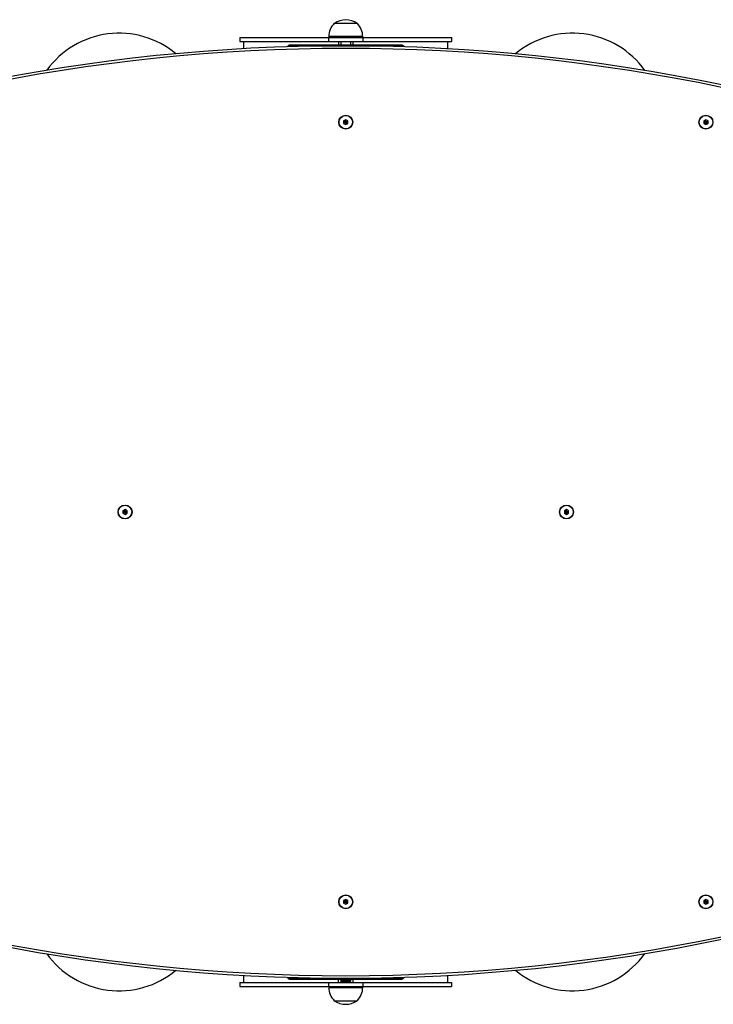
# Model space of a CAD drawing. Units: millimetres. Extents: x -4534 to 4839, y -3372 to 4213.
# Drawn here: x -591 to 227, y 1551 to 2713 of the extents above; entities that cross this region are included whole.
import ezdxf

# ---------------------------------------------------------------- set-up
doc = ezdxf.new("R2010")
doc.units = ezdxf.units.MM
doc.layers.add('Toestel 2D', color=7, linetype='Continuous', lineweight=20)

# ---------------------------------------------------------------- blocks, each defined once
blk = doc.blocks.new('0671_')
at = {"color": 7, "linetype": 'Continuous', "lineweight": 25}
for p, q in [((9.72, 72.22), (8.98, 72.22)), ((11.68, 72.22), (9.72, 72.22)), ((-2.17, 70.56), (-2.17, 70.06)), ((-2.17, 70.56), (8.31, 70.56)), ((-2.17, 70.06), (8.31, 70.06)), ((-1.69, 69.23), (-1.69, 70.06)), ((8.31, 70.56), (8.31, 70.06)), ((8.31, 70.56), (12.34, 70.56)), ((8.31, 70.06), (12.34, 70.06)), ((8.33, 70.66), (8.33, 70.56)), ((9.46, 70.06), (9.46, 69.67)), ((9.73, 70.06), (9.73, 69.67)), ((10.93, 69.67), (10.93, 70.06)), ((11.2, 69.67), (11.2, 70.06)), ((12.33, 70.56), (12.33, 70.66)), ((12.34, 70.56), (12.34, 70.06)), ((12.34, 70.56), (22.83, 70.56)), ((12.34, 70.06), (22.83, 70.06)), ((22.35, 70.06), (22.35, 69.22)), ((22.83, 70.06), (22.83, 70.56)), ((3.54, 69.58), (3.4, 69.45)), ((3.54, 69.58), (17.11, 69.58)), ((3.68, 69.67), (16.97, 69.67)), ((17.26, 69.44), (17.11, 69.58)), ((10.33, 60.84), (10.08, 60.7)), ((10.08, 60.7), (10.08, 60.41)), ((10.25, 60.6), (10.08, 60.7)), ((10.25, 60.51), (10.08, 60.41)), ((10.33, 60.64), (10.25, 60.6)), ((10.25, 60.6), (10.25, 60.51)), ((10.25, 60.51), (10.33, 60.47)), ((10.58, 60.7), (10.33, 60.84)), ((10.33, 60.64), (10.33, 60.84)), ((10.4, 60.6), (10.33, 60.64)), ((10.33, 60.47), (10.4, 60.51)), ((10.33, 60.47), (10.33, 60.27)), ((10.4, 60.6), (10.58, 60.7)), ((10.4, 60.51), (10.4, 60.6)), ((10.4, 60.51), (10.58, 60.41)), ((10.58, 60.41), (10.58, 60.7)), ((52.83, 60.84), (52.58, 60.7)), ((52.58, 60.7), (52.58, 60.41)), ((52.75, 60.6), (52.58, 60.7)), ((52.75, 60.51), (52.58, 60.41)), ((52.83, 60.64), (52.75, 60.6)), ((52.75, 60.6), (52.75, 60.51)), ((52.75, 60.51), (52.83, 60.47)), ((53.08, 60.7), (52.83, 60.84)), ((52.83, 60.64), (52.83, 60.84)), ((52.9, 60.6), (52.83, 60.64)), ((52.83, 60.47), (52.9, 60.51)), ((52.83, 60.47), (52.83, 60.27)), ((52.9, 60.6), (53.08, 60.7)), ((52.9, 60.51), (52.9, 60.6)), ((52.9, 60.51), (53.08, 60.41)), ((53.08, 60.41), (53.08, 60.7)), ((10.08, 60.41), (10.33, 60.27)), ((10.33, 60.27), (10.58, 60.41)), ((52.58, 60.41), (52.83, 60.27)), ((52.83, 60.27), (53.08, 60.41)), ((-15.72, 14.84), (-15.97, 14.7)), ((-15.97, 14.7), (-15.97, 14.41)), ((-15.8, 14.6), (-15.97, 14.7)), ((-15.8, 14.51), (-15.97, 14.41)), ((-15.97, 14.41), (-15.72, 14.27)), ((-15.72, 14.64), (-15.8, 14.6)), ((-15.8, 14.6), (-15.8, 14.51)), ((-15.8, 14.51), (-15.72, 14.47)), ((-15.47, 14.7), (-15.72, 14.84)), ((-15.72, 14.64), (-15.72, 14.84)), ((-15.65, 14.6), (-15.72, 14.64)), ((-15.72, 14.47), (-15.65, 14.51)), ((-15.72, 14.47), (-15.72, 14.27)), ((-15.72, 14.27), (-15.47, 14.41)), ((-15.65, 14.6), (-15.47, 14.7)), ((-15.65, 14.51), (-15.65, 14.6)), ((-15.65, 14.51), (-15.47, 14.41)), ((-15.47, 14.41), (-15.47, 14.7)), ((36.38, 14.84), (36.13, 14.7)), ((36.13, 14.7), (36.13, 14.41)), ((36.3, 14.6), (36.13, 14.7)), ((36.3, 14.51), (36.13, 14.41)), ((36.13, 14.41), (36.38, 14.27)), ((36.38, 14.64), (36.3, 14.6)), ((36.3, 14.6), (36.3, 14.51)), ((36.3, 14.51), (36.38, 14.47)), ((36.63, 14.7), (36.38, 14.84)), ((36.38, 14.64), (36.38, 14.84)), ((36.45, 14.6), (36.38, 14.64)), ((36.38, 14.47), (36.45, 14.51)), ((36.38, 14.47), (36.38, 14.27)), ((36.38, 14.27), (36.63, 14.41)), ((36.45, 14.6), (36.63, 14.7)), ((36.45, 14.51), (36.45, 14.6)), ((36.45, 14.51), (36.63, 14.41)), ((36.63, 14.41), (36.63, 14.7)), ((10.33, -31.16), (10.08, -31.3)), ((10.08, -31.3), (10.08, -31.59)), ((10.25, -31.4), (10.08, -31.3)), ((10.33, -31.36), (10.25, -31.4)), ((10.58, -31.3), (10.33, -31.16)), ((10.33, -31.36), (10.33, -31.16)), ((10.4, -31.4), (10.33, -31.36)), ((10.4, -31.4), (10.58, -31.3)), ((10.58, -31.59), (10.58, -31.3)), ((52.83, -31.16), (52.58, -31.3)), ((52.58, -31.3), (52.58, -31.59)), ((52.75, -31.4), (52.58, -31.3)), ((52.83, -31.36), (52.75, -31.4)), ((53.08, -31.3), (52.83, -31.16)), ((52.83, -31.36), (52.83, -31.16)), ((52.9, -31.4), (52.83, -31.36)), ((52.9, -31.4), (53.08, -31.3)), ((53.08, -31.59), (53.08, -31.3)), ((10.25, -31.49), (10.08, -31.59)), ((10.08, -31.59), (10.33, -31.73)), ((10.25, -31.4), (10.25, -31.49)), ((10.25, -31.49), (10.33, -31.53)), ((10.33, -31.53), (10.4, -31.49)), ((10.33, -31.53), (10.33, -31.73)), ((10.33, -31.73), (10.58, -31.59)), ((10.4, -31.49), (10.4, -31.4)), ((10.4, -31.49), (10.58, -31.59)), ((52.75, -31.49), (52.58, -31.59)), ((52.58, -31.59), (52.83, -31.73)), ((52.75, -31.4), (52.75, -31.49)), ((52.75, -31.49), (52.83, -31.53)), ((52.83, -31.53), (52.9, -31.49)), ((52.83, -31.53), (52.83, -31.73)), ((52.83, -31.73), (53.08, -31.59)), ((52.9, -31.49), (52.9, -31.4)), ((52.9, -31.49), (53.08, -31.59)), ((-1.7, -40.94), (-1.7, -40.11)), ((3.4, -40.34), (3.54, -40.47)), ((3.54, -40.47), (17.11, -40.47)), ((3.68, -40.55), (16.97, -40.55)), ((9.45, -40.55), (9.45, -40.94)), ((9.72, -40.56), (9.72, -40.57)), ((9.74, -40.57), (9.72, -40.57)), ((9.72, -40.59), (9.72, -40.6)), ((9.72, -40.63), (9.76, -40.62)), ((9.72, -40.63), (9.72, -40.63)), ((9.72, -40.66), (9.72, -40.66)), ((9.72, -40.66), (9.76, -40.66)), ((10.92, -40.58), (10.92, -40.58)), ((10.92, -40.61), (10.92, -40.61)), ((10.92, -40.65), (10.92, -40.64)), ((11.19, -40.94), (11.19, -40.55)), ((17.11, -40.47), (17.26, -40.33)), ((22.34, -40.11), (22.34, -40.94)), ((-2.18, -40.94), (-2.18, -41.44)), ((-2.18, -40.94), (8.31, -40.94)), ((-2.18, -41.44), (8.31, -41.44)), ((8.31, -40.94), (8.31, -41.44)), ((8.32, -41.44), (8.32, -41.54)), ((9.72, -40.69), (9.72, -40.69)), ((9.72, -40.69), (9.76, -40.69)), ((9.72, -40.72), (9.72, -40.72)), ((9.72, -40.72), (9.76, -40.72)), ((9.72, -40.75), (9.72, -40.76)), ((9.72, -40.75), (9.76, -40.75)), ((9.72, -40.78), (9.72, -40.79)), ((9.72, -40.78), (9.76, -40.78)), ((9.72, -40.82), (9.76, -40.81)), ((9.72, -40.82), (9.72, -40.82)), ((9.72, -40.85), (9.72, -40.85)), ((9.72, -40.85), (9.76, -40.85)), ((9.72, -40.88), (9.72, -40.88)), ((9.72, -40.91), (9.72, -40.91)), ((9.72, -40.94), (9.72, -40.94)), ((9.72, -40.94), (9.76, -40.94)), ((9.79, -40.68), (9.77, -40.69)), ((10.92, -40.68), (10.92, -40.67)), ((10.92, -40.71), (10.92, -40.7)), ((10.92, -40.74), (10.92, -40.74)), ((10.92, -40.77), (10.92, -40.77)), ((10.92, -40.8), (10.92, -40.8)), ((10.92, -40.84), (10.92, -40.83)), ((10.92, -40.87), (10.92, -40.86)), ((10.92, -40.9), (10.92, -40.9)), ((10.92, -40.93), (10.92, -40.93)), ((12.32, -41.54), (12.32, -41.44)), ((12.34, -40.94), (12.34, -41.44)), ((12.34, -40.94), (22.82, -40.94)), ((12.34, -41.44), (22.82, -41.44)), ((22.82, -40.94), (22.82, -41.44))]:
    blk.add_line(p, q, dxfattribs=at)
at = {"color": 8, "linetype": 'Continuous', "lineweight": 25}
for p, q in [((9.42, 70.66), (8.33, 70.66)), ((12.33, 70.66), (9.42, 70.66))]:
    blk.add_line(p, q, dxfattribs=at)
at = {"color": 7, "linetype": 'Continuous', "lineweight": 25, "flags": 128}
for points in [[(8.31, -40.94), (8.46, -40.94), (8.64, -40.94), (8.85, -40.94), (9.08, -40.94), (9.33, -40.94), (9.6, -40.94), (9.89, -40.94), (10.18, -40.94), (10.47, -40.94), (10.76, -40.94), (11.04, -40.94), (11.31, -40.94), (11.57, -40.94), (11.8, -40.94), (12.01, -40.94), (12.19, -40.94), (12.34, -40.94)], [(8.31, -41.44), (8.46, -41.44), (8.64, -41.44), (8.85, -41.44), (9.08, -41.44), (9.33, -41.44), (9.6, -41.44), (9.89, -41.44), (10.18, -41.44), (10.47, -41.44), (10.76, -41.44), (11.04, -41.44), (11.31, -41.44), (11.57, -41.44), (11.8, -41.44), (12.01, -41.44), (12.19, -41.44), (12.34, -41.44)], [(9.79, -40.71), (9.78, -40.71), (9.77, -40.72)], [(8.97, -43.1), (8.98, -43.1), (9, -43.1), (9.07, -43.1), (9.17, -43.1), (9.3, -43.1), (9.46, -43.1), (9.64, -43.1), (9.84, -43.1), (10.06, -43.1), (10.28, -43.1), (10.5, -43.1), (10.72, -43.1), (10.93, -43.1), (11.12, -43.1)], [(8.97, -43.1), (8.98, -43.1), (9, -43.1), (9.07, -43.1), (9.17, -43.1), (9.3, -43.1), (9.46, -43.1), (9.64, -43.1), (9.84, -43.1), (10.06, -43.1), (10.28, -43.1), (10.5, -43.1), (10.72, -43.1), (10.93, -43.1), (11.12, -43.1)], [(11.12, -43.1), (11.29, -43.1), (11.43, -43.1), (11.54, -43.1), (11.62, -43.1), (11.66, -43.1), (11.67, -43.1)], [(11.12, -43.1), (11.29, -43.1), (11.43, -43.1), (11.54, -43.1), (11.62, -43.1), (11.66, -43.1), (11.67, -43.1)]]:
    blk.add_lwpolyline(points, dxfattribs=at)
at = {"color": 8, "linetype": 'Continuous', "lineweight": 25, "flags": 128}
for points in [[(8.32, -41.54), (8.33, -41.54), (8.36, -41.54), (8.43, -41.54), (8.53, -41.54), (8.67, -41.54), (8.83, -41.54), (9.02, -41.54), (9.24, -41.54), (9.47, -41.54), (9.72, -41.54), (9.98, -41.54), (10.24, -41.54), (10.51, -41.54), (10.77, -41.54), (11.03, -41.54), (11.27, -41.54), (11.5, -41.54)], [(11.5, -41.54), (11.7, -41.54), (11.88, -41.54), (12.04, -41.54), (12.16, -41.54), (12.25, -41.54), (12.3, -41.54), (12.32, -41.54), (12.32, -41.54)]]:
    blk.add_lwpolyline(points, dxfattribs=at)
at = {"color": 7, "linetype": 'Continuous', "lineweight": 25}
for centre, radius in [((10.33, 60.56), 0.825), ((10.33, 60.56), 0.795), ((52.83, 60.56), 0.825), ((52.83, 60.56), 0.795), ((-15.72, 14.56), 0.825), ((-15.72, 14.56), 0.795), ((36.38, 14.56), 0.825), ((36.38, 14.56), 0.795), ((10.33, -31.44), 0.825), ((10.33, -31.44), 0.795), ((52.83, -31.44), 0.825), ((52.83, -31.44), 0.795)]:
    blk.add_circle(centre, radius, dxfattribs=at)
for centre, radius, start, end in [((10.52, 70.66), 2.2, 134.7603, 180), ((10.33, 70.31), 2.33, 54.6647, 125.3353), ((10.13, 70.66), 2.2, 0, 45.2397), ((-16.42, 60.56), 10.5, 50.2901, 144.3345), ((37.08, 60.56), 10.5, 35.5201, 129.7924), ((10.27, -147.45), 217.01, 78.1295, 101.8397), ((10.27, -147.45), 216.71, 78.1295, 101.8397), ((10.27, 176.56), 217.01, 258.1603, 281.8705), ((10.27, 176.56), 216.71, 258.1603, 281.8705), ((-16.43, -31.44), 10.5, 215.6689, 309.7051), ((37.07, -31.44), 10.5, 230.2055, 324.4807), ((10.52, -41.54), 2.2, 179.9986, 225.2383), ((10.13, -41.54), 2.2, 314.7589, 359.9986), ((10.32, -41.2), 2.33, 234.6633, 305.3339)]:
    blk.add_arc(centre, radius, start, end, dxfattribs=at)
for points, knots in [([(3.54, 69.58), (3.57, 69.61), (3.61, 69.66), (3.66, 69.66), (3.68, 69.67)], [0, 0, 0, 0, 0.499997, 1, 1, 1, 1]), ([(16.97, 69.67), (16.99, 69.66), (17.04, 69.66), (17.09, 69.61), (17.11, 69.58)], [0, 0, 0, 0, 0.500002, 1, 1, 1, 1]), ([(3.68, -40.55), (3.66, -40.55), (3.61, -40.54), (3.56, -40.49), (3.54, -40.47)], [0, 0, 0, 0, 0.500003, 1, 1, 1, 1]), ([(9.72, -40.56), (9.73, -40.56), (9.73, -40.56), (9.77, -40.56), (9.77, -40.56)], [0, 0, 0, 0, 0.911828, 1, 1, 1, 1]), ([(9.74, -40.6), (9.73, -40.6), (9.71, -40.6), (9.75, -40.6), (9.87, -40.59), (10.06, -40.59), (10.3, -40.59), (10.56, -40.59), (10.76, -40.59), (10.89, -40.58), (10.91, -40.58), (10.92, -40.58)], [0, 0, 0, 0, 0.050197, 0.160984, 0.275009, 0.384901, 0.516766, 0.649601, 0.764643, 0.884408, 1, 1, 1, 1]), ([(9.72, -40.59), (9.73, -40.59), (9.75, -40.59), (9.87, -40.59), (10.06, -40.59), (10.3, -40.59), (10.56, -40.58), (10.76, -40.58), (10.9, -40.58), (10.91, -40.58), (10.92, -40.58)], [0, 0, 0, 0, 0.116486, 0.236378, 0.351925, 0.490575, 0.630245, 0.751207, 0.877134, 1, 1, 1, 1]), ([(9.74, -40.63), (9.73, -40.63), (9.71, -40.63), (9.75, -40.63), (9.87, -40.63), (10.06, -40.62), (10.3, -40.62), (10.56, -40.62), (10.76, -40.62), (10.89, -40.62), (10.91, -40.61), (10.92, -40.61)], [0, 0, 0, 0, 0.050197, 0.160984, 0.275009, 0.384901, 0.516766, 0.649601, 0.764644, 0.884408, 1, 1, 1, 1]), ([(9.74, -40.66), (9.73, -40.66), (9.71, -40.66), (9.75, -40.66), (9.87, -40.66), (10.06, -40.66), (10.3, -40.65), (10.56, -40.65), (10.76, -40.65), (10.89, -40.65), (10.91, -40.65), (10.92, -40.65)], [0, 0, 0, 0, 0.050197, 0.160983, 0.275008, 0.384902, 0.516765, 0.6496, 0.764644, 0.884408, 1, 1, 1, 1]), ([(9.78, -40.55), (9.78, -40.55), (9.78, -40.56), (9.77, -40.56), (9.77, -40.56)], [0, 0, 0, 0, 0.10425, 1, 1, 1, 1]), ([(9.77, -40.57), (9.77, -40.57), (9.78, -40.57), (9.89, -40.57), (10.06, -40.57), (10.3, -40.57), (10.55, -40.57), (10.75, -40.56), (10.88, -40.56), (10.9, -40.56), (10.91, -40.56)], [0, 0, 0, 0, 0.036196, 0.167123, 0.293303, 0.444711, 0.597233, 0.729328, 0.866839, 1, 1, 1, 1]), ([(9.79, -40.58), (9.78, -40.58), (9.78, -40.59), (9.77, -40.59), (9.77, -40.59)], [0, 0, 0, 0, 0.500075, 1, 1, 1, 1]), ([(9.77, -40.61), (9.77, -40.61), (9.78, -40.61), (9.89, -40.6), (10.06, -40.6), (10.3, -40.6), (10.55, -40.6), (10.75, -40.6), (10.88, -40.59), (10.9, -40.59), (10.91, -40.59)], [0, 0, 0, 0, 0.036196, 0.167124, 0.293302, 0.444711, 0.597233, 0.729327, 0.866839, 1, 1, 1, 1]), ([(9.79, -40.61), (9.78, -40.62), (9.78, -40.62), (9.77, -40.62), (9.77, -40.62)], [0, 0, 0, 0, 0.500075, 1, 1, 1, 1]), ([(9.77, -40.62), (9.81, -40.62), (9.87, -40.62), (10.06, -40.62), (10.3, -40.62), (10.56, -40.62), (10.76, -40.61), (10.9, -40.61), (10.91, -40.61), (10.92, -40.61)], [0, 0, 0, 0, 0.124539, 0.257008, 0.415965, 0.576091, 0.714769, 0.859139, 1, 1, 1, 1]), ([(9.77, -40.64), (9.77, -40.64), (9.78, -40.64), (9.89, -40.64), (10.06, -40.63), (10.3, -40.63), (10.55, -40.63), (10.75, -40.63), (10.88, -40.63), (10.9, -40.62), (10.91, -40.62)], [0, 0, 0, 0, 0.036196, 0.167124, 0.293303, 0.444712, 0.597234, 0.729328, 0.866839, 1, 1, 1, 1]), ([(9.77, -40.66), (9.81, -40.65), (9.87, -40.65), (10.06, -40.65), (10.3, -40.65), (10.56, -40.65), (10.76, -40.65), (10.9, -40.64), (10.91, -40.64), (10.92, -40.64)], [0, 0, 0, 0, 0.124538, 0.257009, 0.415964, 0.57609, 0.71477, 0.859139, 1, 1, 1, 1]), ([(9.79, -40.65), (9.78, -40.65), (9.78, -40.65), (9.77, -40.65), (9.77, -40.66)], [0, 0, 0, 0, 0.499925, 1, 1, 1, 1]), ([(9.77, -40.67), (9.77, -40.67), (9.78, -40.67), (9.89, -40.67), (10.06, -40.67), (10.3, -40.66), (10.55, -40.66), (10.75, -40.66), (10.88, -40.66), (10.9, -40.66), (10.91, -40.66)], [0, 0, 0, 0, 0.0362, 0.167127, 0.293305, 0.444712, 0.597235, 0.729329, 0.866839, 1, 1, 1, 1]), ([(10.91, -40.56), (10.91, -40.56), (10.91, -40.56), (10.92, -40.55), (10.92, -40.55)], [0, 0, 0, 0, 0.888343, 1, 1, 1, 1]), ([(10.91, -40.59), (10.91, -40.59), (10.91, -40.59), (10.92, -40.58), (10.92, -40.58)], [0, 0, 0, 0, 0.49986, 1, 1, 1, 1]), ([(10.91, -40.62), (10.91, -40.62), (10.91, -40.62), (10.92, -40.62), (10.92, -40.61)], [0, 0, 0, 0, 0.50001, 1, 1, 1, 1]), ([(10.91, -40.66), (10.91, -40.65), (10.91, -40.65), (10.92, -40.65), (10.92, -40.65)], [0, 0, 0, 0, 0.50014, 1, 1, 1, 1]), ([(17.11, -40.47), (17.08, -40.49), (17.04, -40.54), (16.99, -40.55), (16.97, -40.55)], [0, 0, 0, 0, 0.499997, 1, 1, 1, 1]), ([(9.74, -40.69), (9.73, -40.69), (9.71, -40.69), (9.75, -40.69), (9.87, -40.69), (10.06, -40.69), (10.3, -40.69), (10.56, -40.68), (10.76, -40.68), (10.89, -40.68), (10.91, -40.68), (10.92, -40.68)], [0, 0, 0, 0, 0.050109, 0.160905, 0.274941, 0.384844, 0.51672, 0.649568, 0.764621, 0.884397, 1, 1, 1, 1]), ([(9.74, -40.73), (9.73, -40.73), (9.71, -40.72), (9.75, -40.72), (9.87, -40.72), (10.06, -40.72), (10.3, -40.72), (10.56, -40.71), (10.76, -40.71), (10.89, -40.71), (10.91, -40.71), (10.92, -40.71)], [0, 0, 0, 0, 0.050197, 0.160984, 0.275009, 0.384901, 0.516766, 0.649601, 0.764643, 0.884408, 1, 1, 1, 1]), ([(9.74, -40.76), (9.73, -40.76), (9.71, -40.76), (9.75, -40.75), (9.87, -40.75), (10.06, -40.75), (10.3, -40.75), (10.56, -40.75), (10.76, -40.74), (10.89, -40.74), (10.91, -40.74), (10.92, -40.74)], [0, 0, 0, 0, 0.050197, 0.160984, 0.275009, 0.384901, 0.516766, 0.649601, 0.764644, 0.884408, 1, 1, 1, 1]), ([(9.72, -40.79), (9.73, -40.79), (9.75, -40.79), (9.87, -40.78), (10.06, -40.78), (10.3, -40.78), (10.56, -40.78), (10.76, -40.78), (10.89, -40.77), (10.91, -40.77), (10.92, -40.77)], [0, 0, 0, 0, 0.116641, 0.2366922, 0.3523934, 0.4912261, 0.6310815, 0.7522055, 0.8782988, 1, 1, 1, 1]), ([(9.74, -40.82), (9.73, -40.82), (9.71, -40.82), (9.75, -40.82), (9.87, -40.82), (10.06, -40.81), (10.3, -40.81), (10.56, -40.81), (10.76, -40.81), (10.89, -40.81), (10.91, -40.8), (10.92, -40.8)], [0, 0, 0, 0, 0.050109, 0.160905, 0.274941, 0.384844, 0.51672, 0.649568, 0.764621, 0.884397, 1, 1, 1, 1]), ([(9.74, -40.85), (9.73, -40.85), (9.71, -40.85), (9.75, -40.85), (9.87, -40.85), (10.06, -40.85), (10.3, -40.84), (10.56, -40.84), (10.76, -40.84), (10.89, -40.84), (10.91, -40.84), (10.92, -40.84)], [0, 0, 0, 0, 0.0501974, 0.1609836, 0.2750085, 0.3849006, 0.5167657, 0.6496007, 0.7646434, 0.8844079, 1, 1, 1, 1]), ([(9.72, -40.88), (9.73, -40.88), (9.75, -40.88), (9.87, -40.88), (10.06, -40.87), (10.3, -40.87), (10.56, -40.87), (10.76, -40.87), (10.9, -40.87), (10.91, -40.86), (10.92, -40.86)], [0, 0, 0, 0, 0.116487, 0.236379, 0.351925, 0.490575, 0.630245, 0.751208, 0.877134, 1, 1, 1, 1]), ([(9.74, -40.88), (9.73, -40.88), (9.71, -40.88), (9.75, -40.88), (9.87, -40.88), (10.06, -40.88), (10.3, -40.88), (10.56, -40.87), (10.76, -40.87), (10.89, -40.87), (10.91, -40.87), (10.92, -40.87)], [0, 0, 0, 0, 0.050197, 0.160984, 0.275009, 0.384901, 0.516766, 0.649601, 0.764644, 0.884408, 1, 1, 1, 1]), ([(9.74, -40.92), (9.73, -40.92), (9.71, -40.91), (9.75, -40.91), (9.87, -40.91), (10.06, -40.91), (10.3, -40.91), (10.56, -40.91), (10.76, -40.9), (10.89, -40.9), (10.91, -40.9), (10.92, -40.9)], [0, 0, 0, 0, 0.050197, 0.160983, 0.275008, 0.384901, 0.516765, 0.6496, 0.764644, 0.884408, 1, 1, 1, 1]), ([(9.72, -40.91), (9.73, -40.91), (9.75, -40.91), (9.87, -40.91), (10.06, -40.91), (10.3, -40.9), (10.56, -40.9), (10.76, -40.9), (10.9, -40.9), (10.91, -40.9), (10.92, -40.9)], [0, 0, 0, 0, 0.116486, 0.236378, 0.351926, 0.490575, 0.630244, 0.751208, 0.877134, 1, 1, 1, 1]), ([(9.77, -40.69), (9.81, -40.69), (9.87, -40.69), (10.06, -40.68), (10.3, -40.68), (10.56, -40.68), (10.76, -40.68), (10.9, -40.67), (10.91, -40.67), (10.92, -40.67)], [0, 0, 0, 0, 0.124538, 0.257009, 0.415964, 0.57609, 0.714769, 0.859139, 1, 1, 1, 1]), ([(9.77, -40.7), (9.77, -40.7), (9.78, -40.7), (9.89, -40.7), (10.06, -40.7), (10.3, -40.69), (10.55, -40.69), (10.75, -40.69), (10.88, -40.69), (10.9, -40.69), (10.91, -40.69)], [0, 0, 0, 0, 0.036196, 0.167123, 0.293303, 0.444711, 0.597233, 0.729328, 0.866839, 1, 1, 1, 1]), ([(9.77, -40.72), (9.81, -40.72), (9.87, -40.72), (10.06, -40.71), (10.3, -40.71), (10.56, -40.71), (10.76, -40.71), (10.9, -40.71), (10.91, -40.71), (10.92, -40.7)], [0, 0, 0, 0, 0.124539, 0.257008, 0.415965, 0.576091, 0.714769, 0.859139, 1, 1, 1, 1]), ([(9.77, -40.73), (9.77, -40.73), (9.78, -40.73), (9.89, -40.73), (10.06, -40.73), (10.3, -40.73), (10.55, -40.72), (10.75, -40.72), (10.88, -40.72), (10.9, -40.72), (10.91, -40.72)], [0, 0, 0, 0, 0.036196, 0.167124, 0.293302, 0.444711, 0.597233, 0.729327, 0.866839, 1, 1, 1, 1]), ([(9.79, -40.74), (9.78, -40.74), (9.78, -40.75), (9.77, -40.75), (9.77, -40.75)], [0, 0, 0, 0, 0.500075, 1, 1, 1, 1]), ([(9.77, -40.75), (9.81, -40.75), (9.87, -40.75), (10.06, -40.75), (10.3, -40.74), (10.56, -40.74), (10.76, -40.74), (10.9, -40.74), (10.91, -40.74), (10.92, -40.74)], [0, 0, 0, 0, 0.124539, 0.257008, 0.415965, 0.576091, 0.714769, 0.859139, 1, 1, 1, 1]), ([(9.77, -40.76), (9.77, -40.76), (9.78, -40.76), (9.89, -40.76), (10.06, -40.76), (10.3, -40.76), (10.55, -40.76), (10.75, -40.75), (10.88, -40.75), (10.9, -40.75), (10.91, -40.75)], [0, 0, 0, 0, 0.0362, 0.167127, 0.293305, 0.444712, 0.597235, 0.729329, 0.866839, 1, 1, 1, 1]), ([(9.79, -40.77), (9.78, -40.77), (9.78, -40.78), (9.77, -40.78), (9.77, -40.78)], [0, 0, 0, 0, 0.499925, 1, 1, 1, 1]), ([(9.77, -40.78), (9.81, -40.78), (9.87, -40.78), (10.06, -40.78), (10.3, -40.78), (10.56, -40.77), (10.76, -40.77), (10.9, -40.77), (10.91, -40.77), (10.92, -40.77)], [0, 0, 0, 0, 0.124538, 0.257009, 0.415964, 0.57609, 0.71477, 0.859139, 1, 1, 1, 1]), ([(9.77, -40.8), (9.77, -40.8), (9.78, -40.8), (9.89, -40.79), (10.06, -40.79), (10.3, -40.79), (10.55, -40.79), (10.75, -40.79), (10.88, -40.78), (10.9, -40.78), (10.91, -40.78)], [0, 0, 0, 0, 0.0362, 0.167127, 0.293305, 0.444712, 0.597235, 0.729329, 0.866839, 1, 1, 1, 1]), ([(9.79, -40.8), (9.78, -40.81), (9.78, -40.81), (9.77, -40.81), (9.77, -40.81)], [0, 0, 0, 0, 0.499925, 1, 1, 1, 1]), ([(9.77, -40.81), (9.81, -40.81), (9.87, -40.81), (10.06, -40.81), (10.3, -40.81), (10.56, -40.81), (10.76, -40.8), (10.9, -40.8), (10.91, -40.8), (10.92, -40.8)], [0, 0, 0, 0, 0.124538, 0.257009, 0.415964, 0.57609, 0.714768, 0.859139, 1, 1, 1, 1]), ([(9.77, -40.83), (9.77, -40.83), (9.78, -40.83), (9.89, -40.83), (10.06, -40.82), (10.3, -40.82), (10.55, -40.82), (10.75, -40.82), (10.88, -40.82), (10.9, -40.81), (10.91, -40.81)], [0, 0, 0, 0, 0.036196, 0.167123, 0.293303, 0.444711, 0.597233, 0.729328, 0.866839, 1, 1, 1, 1]), ([(9.77, -40.85), (9.81, -40.84), (9.87, -40.84), (10.06, -40.84), (10.3, -40.84), (10.56, -40.84), (10.76, -40.84), (10.9, -40.83), (10.91, -40.83), (10.92, -40.83)], [0, 0, 0, 0, 0.124539, 0.257008, 0.415965, 0.576091, 0.714769, 0.859139, 1, 1, 1, 1]), ([(9.79, -40.84), (9.78, -40.84), (9.78, -40.84), (9.77, -40.84), (9.77, -40.85)], [0, 0, 0, 0, 0.4998797, 1, 1, 1, 1]), ([(9.77, -40.86), (9.77, -40.86), (9.78, -40.86), (9.89, -40.86), (10.06, -40.86), (10.3, -40.85), (10.55, -40.85), (10.75, -40.85), (10.88, -40.85), (10.9, -40.85), (10.91, -40.85)], [0, 0, 0, 0, 0.036196, 0.167124, 0.293302, 0.444711, 0.597233, 0.729327, 0.866839, 1, 1, 1, 1]), ([(9.79, -40.87), (9.78, -40.87), (9.78, -40.87), (9.77, -40.88), (9.77, -40.88)], [0, 0, 0, 0, 0.500075, 1, 1, 1, 1]), ([(9.77, -40.89), (9.77, -40.89), (9.78, -40.89), (9.89, -40.89), (10.06, -40.89), (10.3, -40.89), (10.55, -40.88), (10.75, -40.88), (10.88, -40.88), (10.9, -40.88), (10.91, -40.88)], [0, 0, 0, 0, 0.036196, 0.167124, 0.293303, 0.44471, 0.597234, 0.729328, 0.866839, 1, 1, 1, 1]), ([(9.79, -40.9), (9.78, -40.9), (9.78, -40.9), (9.77, -40.91), (9.77, -40.91)], [0, 0, 0, 0, 0.499925, 1, 1, 1, 1]), ([(9.77, -40.92), (9.77, -40.92), (9.78, -40.92), (9.89, -40.92), (10.06, -40.92), (10.3, -40.92), (10.55, -40.91), (10.75, -40.91), (10.88, -40.91), (10.9, -40.91), (10.91, -40.91)], [0, 0, 0, 0, 0.036196, 0.167124, 0.293303, 0.44471, 0.597234, 0.729328, 0.866839, 1, 1, 1, 1]), ([(9.79, -40.93), (9.78, -40.93), (9.78, -40.94), (9.77, -40.94), (9.77, -40.94)], [0, 0, 0, 0, 0.499925, 1, 1, 1, 1]), ([(9.77, -40.94), (9.81, -40.94), (9.87, -40.94), (10.06, -40.94), (10.3, -40.94), (10.56, -40.93), (10.76, -40.93), (10.9, -40.93), (10.91, -40.93), (10.92, -40.93)], [0, 0, 0, 0, 0.124538, 0.257009, 0.415964, 0.57609, 0.714768, 0.859139, 1, 1, 1, 1]), ([(10.91, -40.69), (10.91, -40.69), (10.91, -40.68), (10.92, -40.68), (10.92, -40.68)], [0, 0, 0, 0, 0.49999, 1, 1, 1, 1]), ([(10.91, -40.72), (10.91, -40.72), (10.91, -40.71), (10.92, -40.71), (10.92, -40.71)], [0, 0, 0, 0, 0.49986, 1, 1, 1, 1]), ([(10.91, -40.75), (10.91, -40.75), (10.91, -40.75), (10.92, -40.74), (10.92, -40.74)], [0, 0, 0, 0, 0.500075, 1, 1, 1, 1]), ([(10.91, -40.78), (10.91, -40.78), (10.91, -40.78), (10.92, -40.77), (10.92, -40.77)], [0, 0, 0, 0, 0.50014, 1, 1, 1, 1]), ([(10.91, -40.81), (10.91, -40.81), (10.91, -40.81), (10.92, -40.81), (10.92, -40.8)], [0, 0, 0, 0, 0.499935, 1, 1, 1, 1]), ([(10.91, -40.85), (10.91, -40.84), (10.91, -40.84), (10.92, -40.84), (10.92, -40.84)], [0, 0, 0, 0, 0.49986, 1, 1, 1, 1]), ([(10.91, -40.88), (10.91, -40.88), (10.91, -40.87), (10.92, -40.87), (10.92, -40.87)], [0, 0, 0, 0, 0.50014, 1, 1, 1, 1]), ([(10.91, -40.91), (10.91, -40.91), (10.91, -40.9), (10.92, -40.9), (10.92, -40.9)], [0, 0, 0, 0, 0.50014, 1, 1, 1, 1]), ([(10.91, -40.94), (10.91, -40.94), (10.91, -40.94), (10.92, -40.93), (10.92, -40.93)], [0, 0, 0, 0, 0.499935, 1, 1, 1, 1])]:
    blk.add_open_spline(points, degree=3, knots=knots, dxfattribs=at)
blk = doc.blocks.new('VPL-08-0671')
at = {"layer": 'Toestel 2D', "xscale": 10, "yscale": 10, "zscale": 10}
blk.add_blockref('0671_', (-309.7, 1986.6), dxfattribs=at)
blk = doc.blocks.new('VPL-18-RC0671')
blk.add_blockref('VPL-08-0671', (0, 0))

msp = doc.modelspace()

# ---------------------------------------------------------------- block references
msp.add_blockref('VPL-18-RC0671', (0, 0))

doc.saveas('drawing.dxf')
